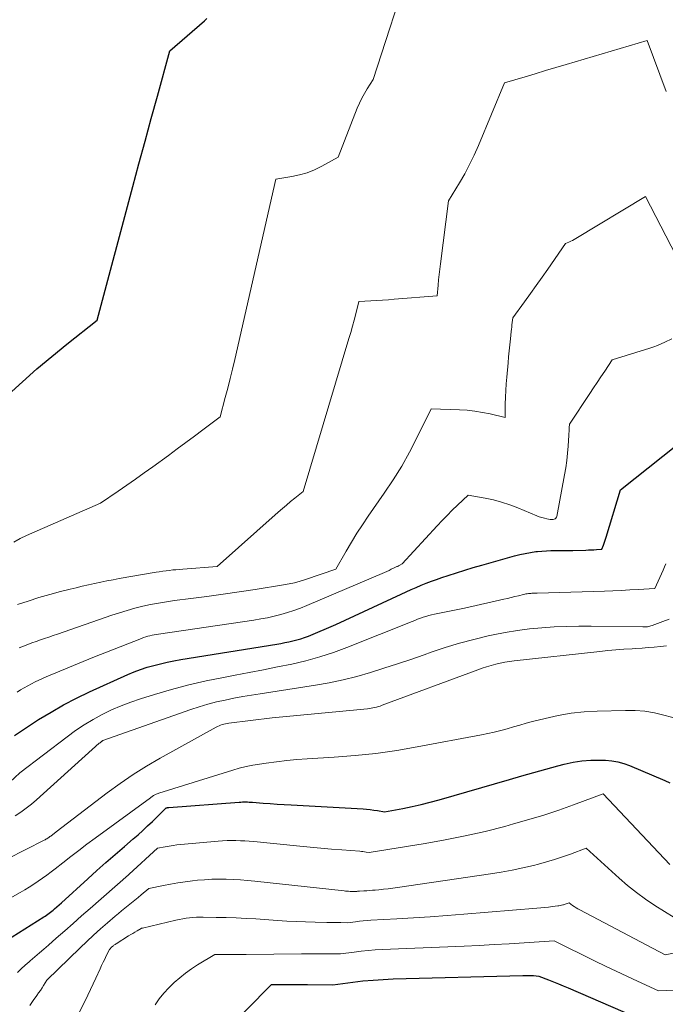
# Model space of a CAD drawing. Units: feet. Extents: x 1151672 to 1156672, y 7061370 to 7068870.
# Drawn here: x 1154043 to 1154138, y 7061798 to 7061944 of the extents above; entities that cross this region are included whole.
import ezdxf

# ---------------------------------------------------------------- set-up
doc = ezdxf.new("R2010")
doc.units = ezdxf.units.FT
doc.header["$MEASUREMENT"] = 0
doc.layers.add('Level 44', color=7, linetype='Continuous', lineweight=0)
doc.layers.add('Level 45', color=7, linetype='Continuous', lineweight=0)

msp = doc.modelspace()

# ---------------------------------------------------------------- linework, layer by layer
at = {"layer": 'Level 44', "color": 32, "linetype": 'Continuous', "lineweight": 30, "flags": 128}
for points, elevation in [([(1154040.99, 7061888.07), (1154043.11, 7061890.02), (1154045.25, 7061891.93), (1154047.44, 7061893.78), (1154049.67, 7061895.59), (1154054.16, 7061899.17), (1154059.47, 7061919), (1154060.37, 7061922.35), (1154061.28, 7061925.7), (1154062.19, 7061929.05), (1154063.11, 7061932.4), (1154064.96, 7061939.09), (1154070.07, 7061943.57), (1154070.44, 7061943.89)], 2280), ([(1154041.9, 7061837.51), (1154042.94, 7061838.22), (1154043.99, 7061838.92), (1154045.5, 7061839.88), (1154047.34, 7061841), (1154049.2, 7061842.06), (1154051.12, 7061843.05), (1154053.06, 7061843.98), (1154058.73, 7061846.55), (1154059.67, 7061846.95), (1154060.62, 7061847.32), (1154061.59, 7061847.64), (1154062.57, 7061847.93), (1154063.56, 7061848.18), (1154064.55, 7061848.41), (1154065.55, 7061848.61), (1154066.56, 7061848.79), (1154080.82, 7061851.09), (1154081.42, 7061851.19), (1154082.02, 7061851.3), (1154082.61, 7061851.42), (1154083.2, 7061851.55), (1154083.78, 7061851.7), (1154084.36, 7061851.87), (1154084.93, 7061852.07), (1154085.49, 7061852.28), (1154089.58, 7061853.99), (1154099.23, 7061858.49), (1154099.97, 7061858.83), (1154100.71, 7061859.17), (1154101.46, 7061859.5), (1154102.2, 7061859.82), (1154102.96, 7061860.12), (1154103.72, 7061860.42), (1154104.48, 7061860.69), (1154105.25, 7061860.96), (1154106.19, 7061861.27), (1154107.44, 7061861.67), (1154108.69, 7061862.06), (1154109.94, 7061862.44), (1154111.2, 7061862.8), (1154116.07, 7061864.18), (1154116.84, 7061864.38), (1154117.62, 7061864.55), (1154118.4, 7061864.69), (1154119.19, 7061864.8), (1154119.47, 7061864.83), (1154120.12, 7061864.89), (1154120.77, 7061864.94), (1154121.42, 7061864.96), (1154122.08, 7061864.97), (1154122.73, 7061864.97), (1154123.39, 7061864.97), (1154124.04, 7061864.98), (1154124.7, 7061864.99), (1154126.64, 7061865.04), (1154127.04, 7061865.06), (1154127.43, 7061865.07), (1154127.83, 7061865.09), (1154128.22, 7061865.11), (1154129.01, 7061865.16), (1154129.24, 7061865.75), (1154129.36, 7061866.05), (1154129.46, 7061866.35), (1154129.56, 7061866.65), (1154129.66, 7061866.95), (1154131.74, 7061873.96), (1154142.13, 7061882.22)], 2290), ([(1154040.65, 7061807.06), (1154046.25, 7061810.6), (1154046.46, 7061810.73), (1154046.67, 7061810.87), (1154046.87, 7061811.01), (1154047.06, 7061811.16), (1154047.26, 7061811.32), (1154047.45, 7061811.47), (1154047.64, 7061811.63), (1154047.83, 7061811.79), (1154048.89, 7061812.72), (1154052.78, 7061816.28), (1154054.13, 7061817.5), (1154055.48, 7061818.7), (1154056.84, 7061819.89), (1154058.22, 7061821.07), (1154059.51, 7061822.17), (1154060.24, 7061822.8), (1154060.96, 7061823.44), (1154061.66, 7061824.1), (1154062.36, 7061824.76), (1154063.4, 7061825.79), (1154063.57, 7061825.95), (1154063.73, 7061826.12), (1154063.9, 7061826.28), (1154064.06, 7061826.45), (1154064.39, 7061826.78), (1154064.53, 7061826.81), (1154064.61, 7061826.82), (1154064.68, 7061826.83), (1154064.75, 7061826.84), (1154064.82, 7061826.84), (1154075.23, 7061827.64), (1154075.48, 7061827.65), (1154075.73, 7061827.66), (1154075.98, 7061827.67), (1154076.23, 7061827.67), (1154076.47, 7061827.66), (1154076.72, 7061827.65), (1154076.97, 7061827.64), (1154077.22, 7061827.62), (1154078.8, 7061827.5), (1154079.84, 7061827.42), (1154080.88, 7061827.35), (1154081.91, 7061827.28), (1154082.95, 7061827.22), (1154093.59, 7061826.62), (1154094.12, 7061826.58), (1154094.66, 7061826.53), (1154095.19, 7061826.46), (1154095.72, 7061826.38), (1154096.78, 7061826.19), (1154099.5, 7061826.7), (1154100.86, 7061826.98), (1154102.21, 7061827.28), (1154103.55, 7061827.62), (1154104.88, 7061827.98), (1154115.33, 7061831.02), (1154117.11, 7061831.53), (1154118.89, 7061832.03), (1154120.67, 7061832.52), (1154122.46, 7061833.01), (1154123.43, 7061833.27), (1154124.74, 7061833.56), (1154126.05, 7061833.77), (1154127.38, 7061833.86), (1154128.71, 7061833.87), (1154129.55, 7061833.84), (1154130.46, 7061833.76), (1154131.36, 7061833.62), (1154132.24, 7061833.37), (1154133.1, 7061833.06), (1154138.33, 7061830.84), (1154139.08, 7061830.5)], 2300), ([(1154068.78, 7061789.21), (1154080.02, 7061800.56), (1154081.79, 7061800.58), (1154082.68, 7061800.59), (1154083.57, 7061800.59), (1154084.45, 7061800.58), (1154085.34, 7061800.57), (1154089.1, 7061800.52), (1154092.08, 7061800.92), (1154093.58, 7061801.1), (1154095.07, 7061801.24), (1154096.57, 7061801.34), (1154098.08, 7061801.41), (1154117.27, 7061801.93), (1154117.67, 7061801.93), (1154118.06, 7061801.93), (1154118.46, 7061801.91), (1154118.86, 7061801.89), (1154119.65, 7061801.83), (1154121.1, 7061801.27), (1154121.83, 7061800.98), (1154122.55, 7061800.69), (1154123.27, 7061800.39), (1154123.99, 7061800.08), (1154136.89, 7061794.49)], 2310)]:
    msp.add_lwpolyline(points, dxfattribs=dict(at, elevation=elevation))
at = {"layer": 'Level 45', "color": 32, "linetype": 'Continuous', "lineweight": 0, "flags": 128}
for points, elevation in [([(1154041.81, 7061866.23), (1154042.75, 7061866.73), (1154043.72, 7061867.19), (1154054.69, 7061872), (1154057.28, 7061873.78), (1154058.57, 7061874.67), (1154059.86, 7061875.57), (1154061.14, 7061876.48), (1154062.41, 7061877.4), (1154064.73, 7061879.09), (1154066.02, 7061880.04), (1154067.3, 7061880.98), (1154068.58, 7061881.94), (1154069.86, 7061882.9), (1154072.4, 7061884.83), (1154073.16, 7061887.65), (1154073.53, 7061889.07), (1154073.89, 7061890.48), (1154074.24, 7061891.9), (1154074.57, 7061893.33), (1154080.66, 7061920.07), (1154083.03, 7061920.44), (1154084.19, 7061920.69), (1154085.33, 7061921.01), (1154086.42, 7061921.46), (1154087.49, 7061921.98), (1154089.92, 7061923.32), (1154092.74, 7061930.61), (1154093.06, 7061931.36), (1154093.4, 7061932.08), (1154093.79, 7061932.79), (1154094.21, 7061933.48), (1154095.1, 7061934.84), (1154100.7, 7061952.13)], 2282), ([(1154042.38, 7061856.94), (1154043.96, 7061857.48), (1154045.54, 7061857.99), (1154047.14, 7061858.45), (1154048.74, 7061858.87), (1154050.16, 7061859.23), (1154051.07, 7061859.45), (1154051.97, 7061859.67), (1154052.88, 7061859.88), (1154053.79, 7061860.08), (1154054.7, 7061860.27), (1154055.62, 7061860.46), (1154056.54, 7061860.63), (1154057.45, 7061860.8), (1154062.9, 7061861.75), (1154063.39, 7061861.83), (1154063.89, 7061861.9), (1154064.38, 7061861.97), (1154064.87, 7061862.03), (1154065.37, 7061862.08), (1154065.86, 7061862.12), (1154066.36, 7061862.17), (1154066.86, 7061862.21), (1154071.98, 7061862.58), (1154081.03, 7061870.66), (1154081.63, 7061871.19), (1154082.24, 7061871.71), (1154082.85, 7061872.23), (1154083.47, 7061872.74), (1154084.71, 7061873.75), (1154091.49, 7061896.42), (1154091.76, 7061897.34), (1154092.02, 7061898.26), (1154092.27, 7061899.17), (1154092.52, 7061900.1), (1154092.99, 7061901.94), (1154094.74, 7061902.02), (1154095.61, 7061902.07), (1154096.49, 7061902.12), (1154097.36, 7061902.18), (1154098.23, 7061902.24), (1154104.56, 7061902.76), (1154104.72, 7061904.34), (1154104.8, 7061905.13), (1154104.89, 7061905.91), (1154104.98, 7061906.7), (1154105.08, 7061907.49), (1154106.27, 7061916.86), (1154107.88, 7061919.52), (1154108.66, 7061920.87), (1154109.39, 7061922.24), (1154110.07, 7061923.64), (1154110.7, 7061925.06), (1154114.57, 7061934.34), (1154117.61, 7061935.26), (1154119.13, 7061935.72), (1154120.66, 7061936.17), (1154122.18, 7061936.63), (1154123.7, 7061937.08), (1154135.71, 7061940.66), (1154138.53, 7061933.07)], 2284), ([(1154042.6, 7061850.53), (1154043.25, 7061850.8), (1154043.87, 7061851.04), (1154044.5, 7061851.27), (1154045.13, 7061851.49), (1154045.76, 7061851.71), (1154046.39, 7061851.92), (1154047.02, 7061852.13), (1154047.65, 7061852.34), (1154048.28, 7061852.56), (1154056.36, 7061855.36), (1154057.49, 7061855.73), (1154058.63, 7061856.08), (1154059.78, 7061856.4), (1154060.94, 7061856.69), (1154062.1, 7061856.94), (1154063.27, 7061857.17), (1154064.45, 7061857.36), (1154065.63, 7061857.53), (1154068.05, 7061857.83), (1154070.44, 7061858.14), (1154072.84, 7061858.47), (1154075.22, 7061858.82), (1154077.61, 7061859.19), (1154081.79, 7061859.86), (1154082.62, 7061860.02), (1154083.45, 7061860.2), (1154084.27, 7061860.43), (1154085.08, 7061860.68), (1154089.57, 7061862.22), (1154091.09, 7061864.89), (1154091.86, 7061866.21), (1154092.66, 7061867.52), (1154093.5, 7061868.8), (1154094.36, 7061870.07), (1154096.74, 7061873.47), (1154098.06, 7061875.46), (1154099.32, 7061877.49), (1154100.49, 7061879.58), (1154101.58, 7061881.7), (1154103.68, 7061886.01), (1154107.91, 7061885.85), (1154109.05, 7061885.77), (1154110.18, 7061885.65), (1154111.31, 7061885.46), (1154112.42, 7061885.23), (1154114.65, 7061884.7), (1154114.68, 7061886.7), (1154114.71, 7061887.7), (1154114.75, 7061888.7), (1154114.82, 7061889.7), (1154114.9, 7061890.69), (1154115.09, 7061892.82), (1154115.18, 7061893.71), (1154115.26, 7061894.59), (1154115.35, 7061895.47), (1154115.44, 7061896.36), (1154115.56, 7061897.45), (1154115.6, 7061897.79), (1154115.64, 7061898.13), (1154115.67, 7061898.46), (1154115.71, 7061898.8), (1154115.79, 7061899.48), (1154117.54, 7061901.88), (1154118.41, 7061903.09), (1154119.28, 7061904.29), (1154120.14, 7061905.51), (1154120.98, 7061906.73), (1154123.6, 7061910.52), (1154124.12, 7061910.74), (1154124.38, 7061910.85), (1154124.64, 7061910.97), (1154124.89, 7061911.11), (1154125.13, 7061911.25), (1154135.45, 7061917.49), (1154145.28, 7061898.47)], 2286), ([(1154042.3, 7061843.97), (1154042.82, 7061844.29), (1154043.34, 7061844.6), (1154043.88, 7061844.9), (1154044.42, 7061845.19), (1154044.96, 7061845.47), (1154045.51, 7061845.73), (1154046.07, 7061845.98), (1154046.63, 7061846.22), (1154053.55, 7061849.08), (1154060.76, 7061851.92), (1154061.06, 7061852.04), (1154061.37, 7061852.14), (1154061.68, 7061852.24), (1154062, 7061852.33), (1154062.31, 7061852.4), (1154062.63, 7061852.47), (1154062.96, 7061852.53), (1154063.28, 7061852.58), (1154077.41, 7061854.64), (1154078.42, 7061854.81), (1154079.42, 7061855), (1154080.41, 7061855.22), (1154081.4, 7061855.47), (1154082.37, 7061855.75), (1154083.34, 7061856.06), (1154084.3, 7061856.41), (1154085.24, 7061856.79), (1154096.77, 7061861.72), (1154097.11, 7061861.87), (1154097.45, 7061862.02), (1154097.78, 7061862.18), (1154098.12, 7061862.34), (1154098.62, 7061862.58), (1154098.71, 7061862.62), (1154098.79, 7061862.66), (1154098.87, 7061862.71), (1154098.95, 7061862.75), (1154099.38, 7061862.98), (1154104.57, 7061868.62), (1154105.31, 7061869.4), (1154106.07, 7061870.18), (1154106.83, 7061870.94), (1154107.61, 7061871.69), (1154109.19, 7061873.18), (1154111.68, 7061872.74), (1154112.92, 7061872.47), (1154114.14, 7061872.16), (1154115.34, 7061871.76), (1154116.52, 7061871.31), (1154119.34, 7061870.13), (1154119.71, 7061869.98), (1154120.09, 7061869.86), (1154120.47, 7061869.76), (1154120.86, 7061869.68), (1154121.33, 7061869.59), (1154121.49, 7061869.57), (1154121.64, 7061869.57), (1154121.79, 7061869.59), (1154121.95, 7061869.63), (1154122.08, 7061869.69), (1154122.18, 7061869.78), (1154122.26, 7061869.9), (1154122.31, 7061870.03), (1154123.47, 7061876.18), (1154123.65, 7061877.24), (1154123.8, 7061878.31), (1154123.92, 7061879.39), (1154124, 7061880.46), (1154124.1, 7061882.07), (1154124.11, 7061882.34), (1154124.13, 7061882.62), (1154124.15, 7061882.9), (1154124.17, 7061883.18), (1154124.21, 7061883.74), (1154127.2, 7061888.25), (1154127.76, 7061889.09), (1154128.31, 7061889.92), (1154128.87, 7061890.76), (1154129.42, 7061891.59), (1154130.54, 7061893.26), (1154136.13, 7061895), (1154136.69, 7061895.19), (1154137.24, 7061895.39), (1154137.79, 7061895.62), (1154138.32, 7061895.86), (1154139.39, 7061896.37)], 2288), ([(1154041.24, 7061830.62), (1154042.73, 7061831.96), (1154049.71, 7061837.35), (1154050.96, 7061838.26), (1154052.24, 7061839.12), (1154053.56, 7061839.9), (1154054.91, 7061840.64), (1154056.3, 7061841.31), (1154057.71, 7061841.93), (1154059.15, 7061842.47), (1154060.61, 7061842.97), (1154062.69, 7061843.62), (1154065.21, 7061844.36), (1154067.75, 7061845.04), (1154070.32, 7061845.62), (1154072.89, 7061846.15), (1154074.61, 7061846.46), (1154076.72, 7061846.86), (1154078.83, 7061847.26), (1154080.93, 7061847.69), (1154083.03, 7061848.12), (1154085.11, 7061848.62), (1154087.18, 7061849.18), (1154089.21, 7061849.85), (1154091.21, 7061850.6), (1154100.87, 7061854.45), (1154101.27, 7061854.61), (1154101.68, 7061854.76), (1154102.09, 7061854.91), (1154102.5, 7061855.06), (1154102.92, 7061855.19), (1154103.34, 7061855.32), (1154103.76, 7061855.42), (1154104.19, 7061855.52), (1154108.63, 7061856.41), (1154114.49, 7061857.74), (1154115.03, 7061857.87), (1154115.57, 7061858), (1154116.12, 7061858.13), (1154116.66, 7061858.26), (1154117.38, 7061858.44), (1154117.56, 7061858.48), (1154117.74, 7061858.52), (1154117.92, 7061858.55), (1154118.11, 7061858.58), (1154118.17, 7061858.58), (1154118.33, 7061858.6), (1154118.48, 7061858.61), (1154118.63, 7061858.62), (1154118.78, 7061858.62), (1154118.94, 7061858.62), (1154119.09, 7061858.62), (1154119.25, 7061858.62), (1154119.4, 7061858.63), (1154129.39, 7061858.95), (1154130.63, 7061859), (1154131.88, 7061859.05), (1154133.13, 7061859.12), (1154134.37, 7061859.19), (1154136.86, 7061859.34), (1154138.09, 7061862.07), (1154138.29, 7061862.54), (1154138.48, 7061863.01)], 2292), ([(1154042.04, 7061825.58), (1154042.85, 7061826.15), (1154043.65, 7061826.73), (1154044.42, 7061827.35), (1154045.17, 7061827.99), (1154054.49, 7061836.37), (1154054.54, 7061836.41), (1154054.6, 7061836.46), (1154054.65, 7061836.5), (1154054.7, 7061836.55), (1154054.76, 7061836.6), (1154054.81, 7061836.63), (1154054.87, 7061836.67), (1154054.92, 7061836.7), (1154055.03, 7061836.76), (1154068.07, 7061841.38), (1154069.32, 7061841.79), (1154070.59, 7061842.17), (1154071.87, 7061842.5), (1154073.15, 7061842.79), (1154074.45, 7061843.05), (1154075.75, 7061843.29), (1154077.06, 7061843.51), (1154078.36, 7061843.72), (1154086.52, 7061844.98), (1154088.58, 7061845.34), (1154090.64, 7061845.76), (1154092.67, 7061846.28), (1154094.68, 7061846.86), (1154096.69, 7061847.49), (1154098.69, 7061848.15), (1154100.68, 7061848.82), (1154102.66, 7061849.51), (1154103.69, 7061849.88), (1154105.78, 7061850.58), (1154107.88, 7061851.22), (1154110.01, 7061851.78), (1154112.15, 7061852.29), (1154112.88, 7061852.45), (1154114.67, 7061852.8), (1154116.47, 7061853.1), (1154118.29, 7061853.33), (1154120.1, 7061853.51), (1154121.93, 7061853.63), (1154123.75, 7061853.71), (1154125.58, 7061853.75), (1154127.41, 7061853.74), (1154135.09, 7061853.63), (1154135.26, 7061853.63), (1154135.43, 7061853.63), (1154135.61, 7061853.65), (1154135.78, 7061853.67), (1154135.95, 7061853.69), (1154136.12, 7061853.73), (1154136.28, 7061853.78), (1154136.45, 7061853.83), (1154138.02, 7061854.42), (1154138.96, 7061854.77)], 2294), ([(1154040.88, 7061819.2), (1154046.33, 7061822), (1154046.46, 7061822.06), (1154046.58, 7061822.13), (1154046.7, 7061822.2), (1154046.82, 7061822.28), (1154046.94, 7061822.36), (1154047.05, 7061822.44), (1154047.17, 7061822.52), (1154047.28, 7061822.6), (1154048.11, 7061823.21), (1154055.67, 7061829.02), (1154057.57, 7061830.41), (1154059.51, 7061831.74), (1154061.5, 7061832.99), (1154063.53, 7061834.17), (1154071.8, 7061838.76), (1154072.03, 7061838.87), (1154072.25, 7061838.98), (1154072.48, 7061839.07), (1154072.72, 7061839.15), (1154072.96, 7061839.21), (1154073.2, 7061839.27), (1154073.45, 7061839.32), (1154073.7, 7061839.35), (1154080.12, 7061840.14), (1154094.23, 7061841.5), (1154094.51, 7061841.53), (1154094.78, 7061841.57), (1154095.06, 7061841.62), (1154095.33, 7061841.68), (1154095.61, 7061841.74), (1154095.88, 7061841.82), (1154096.14, 7061841.9), (1154096.41, 7061842), (1154110.59, 7061847.28), (1154111.24, 7061847.51), (1154111.91, 7061847.73), (1154112.58, 7061847.92), (1154113.26, 7061848.1), (1154113.94, 7061848.25), (1154114.62, 7061848.38), (1154115.31, 7061848.49), (1154116.01, 7061848.58), (1154128.68, 7061850), (1154129.87, 7061850.13), (1154131.07, 7061850.24), (1154132.27, 7061850.32), (1154133.47, 7061850.4), (1154134.04, 7061850.43), (1154134.95, 7061850.49), (1154135.86, 7061850.56), (1154136.77, 7061850.64), (1154137.68, 7061850.74), (1154138.59, 7061850.85)], 2296), ([(1154040.95, 7061813.19), (1154042.76, 7061814.23), (1154043.44, 7061814.63), (1154044.11, 7061815.04), (1154044.77, 7061815.47), (1154045.42, 7061815.9), (1154046.07, 7061816.35), (1154046.71, 7061816.81), (1154047.33, 7061817.28), (1154047.96, 7061817.76), (1154049.08, 7061818.64), (1154050.27, 7061819.57), (1154051.46, 7061820.48), (1154052.66, 7061821.38), (1154053.87, 7061822.27), (1154062.06, 7061828.27), (1154062.39, 7061828.52), (1154062.47, 7061828.58), (1154062.55, 7061828.64), (1154062.64, 7061828.69), (1154062.73, 7061828.74), (1154062.8, 7061828.78), (1154062.93, 7061828.84), (1154063.06, 7061828.89), (1154063.2, 7061828.94), (1154063.33, 7061828.99), (1154074.27, 7061832.38), (1154075.25, 7061832.66), (1154076.25, 7061832.91), (1154077.25, 7061833.12), (1154078.26, 7061833.29), (1154079.25, 7061833.43), (1154080.77, 7061833.64), (1154082.28, 7061833.81), (1154083.8, 7061833.95), (1154085.33, 7061834.06), (1154089.33, 7061834.3), (1154092.42, 7061834.54), (1154095.51, 7061834.86), (1154098.58, 7061835.3), (1154101.64, 7061835.82), (1154111.14, 7061837.61), (1154112.1, 7061837.81), (1154113.05, 7061838.02), (1154114, 7061838.27), (1154114.94, 7061838.53), (1154115.88, 7061838.81), (1154116.83, 7061839.08), (1154117.77, 7061839.33), (1154118.72, 7061839.58), (1154120.61, 7061840.07), (1154122.52, 7061840.5), (1154124.44, 7061840.83), (1154126.37, 7061841.03), (1154128.32, 7061841.15), (1154132.49, 7061841.24), (1154133.93, 7061841.22), (1154135.37, 7061841.11), (1154136.79, 7061840.88), (1154138.2, 7061840.56), (1154141.59, 7061839.66)], 2298), ([(1154042.35, 7061802.37), (1154042.92, 7061802.91), (1154043.5, 7061803.44), (1154044.1, 7061803.95), (1154044.26, 7061804.09), (1154044.94, 7061804.67), (1154045.62, 7061805.26), (1154046.29, 7061805.84), (1154046.96, 7061806.43), (1154048.12, 7061807.45), (1154049.37, 7061808.55), (1154050.62, 7061809.65), (1154051.87, 7061810.75), (1154053.12, 7061811.85), (1154058.8, 7061816.84), (1154058.92, 7061816.94), (1154063.11, 7061820.81), (1154064.26, 7061821.02), (1154064.84, 7061821.12), (1154065.42, 7061821.21), (1154066, 7061821.28), (1154066.58, 7061821.34), (1154072.13, 7061821.84), (1154072.78, 7061821.89), (1154073.44, 7061821.92), (1154074.09, 7061821.93), (1154074.75, 7061821.93), (1154075.41, 7061821.91), (1154076.07, 7061821.88), (1154076.72, 7061821.83), (1154077.38, 7061821.78), (1154084.21, 7061821.1), (1154085.77, 7061820.95), (1154087.33, 7061820.81), (1154088.9, 7061820.67), (1154090.46, 7061820.55), (1154093.11, 7061820.34), (1154093.35, 7061820.32), (1154093.58, 7061820.29), (1154093.82, 7061820.26), (1154094.05, 7061820.22), (1154094.52, 7061820.14), (1154102.81, 7061821.5), (1154105.78, 7061822.03), (1154108.74, 7061822.62), (1154111.68, 7061823.3), (1154114.6, 7061824.04), (1154115.92, 7061824.4), (1154118.16, 7061825.04), (1154120.4, 7061825.72), (1154122.61, 7061826.46), (1154124.81, 7061827.25), (1154129.19, 7061828.88), (1154139.09, 7061818.4)], 2302), ([(1154044.17, 7061797.48), (1154044.7, 7061798.22), (1154045.23, 7061798.95), (1154045.49, 7061799.32), (1154045.75, 7061799.69), (1154046, 7061800.07), (1154046.24, 7061800.45), (1154046.72, 7061801.22), (1154051.64, 7061806.02), (1154052.63, 7061806.97), (1154053.64, 7061807.91), (1154054.66, 7061808.83), (1154055.7, 7061809.74), (1154056.84, 7061810.72), (1154057.32, 7061811.12), (1154057.8, 7061811.52), (1154058.29, 7061811.91), (1154058.78, 7061812.3), (1154059.27, 7061812.69), (1154059.76, 7061813.08), (1154060.24, 7061813.48), (1154060.72, 7061813.88), (1154061.84, 7061814.84), (1154063.99, 7061815.29), (1154065.06, 7061815.49), (1154066.14, 7061815.68), (1154067.23, 7061815.83), (1154068.32, 7061815.96), (1154069.03, 7061816.04), (1154070.09, 7061816.13), (1154071.15, 7061816.19), (1154072.22, 7061816.21), (1154073.28, 7061816.21), (1154074.35, 7061816.17), (1154075.41, 7061816.11), (1154076.47, 7061816.03), (1154077.53, 7061815.93), (1154090.77, 7061814.47), (1154091, 7061814.44), (1154091.22, 7061814.42), (1154091.45, 7061814.41), (1154091.68, 7061814.4), (1154091.96, 7061814.38), (1154092.05, 7061814.38), (1154092.14, 7061814.38), (1154092.23, 7061814.37), (1154092.32, 7061814.37), (1154092.5, 7061814.37), (1154092.69, 7061814.4), (1154092.79, 7061814.41), (1154092.88, 7061814.42), (1154092.98, 7061814.43), (1154093.07, 7061814.43), (1154093.72, 7061814.47), (1154094.15, 7061814.5), (1154094.57, 7061814.53), (1154094.99, 7061814.56), (1154095.41, 7061814.6), (1154095.95, 7061814.64), (1154096.63, 7061814.71), (1154097.32, 7061814.79), (1154098, 7061814.88), (1154098.69, 7061814.97), (1154112.48, 7061816.99), (1154114.08, 7061817.25), (1154115.68, 7061817.54), (1154117.27, 7061817.88), (1154118.85, 7061818.26), (1154119.6, 7061818.44), (1154120.8, 7061818.77), (1154121.99, 7061819.12), (1154123.17, 7061819.5), (1154124.33, 7061819.92), (1154126.66, 7061820.79), (1154131.54, 7061816.36), (1154132.81, 7061815.26), (1154134.11, 7061814.22), (1154135.47, 7061813.24), (1154136.87, 7061812.31), (1154139.71, 7061810.53)], 2304), ([(1154051.54, 7061796.53), (1154052.39, 7061798.17), (1154052.8, 7061799), (1154053.21, 7061799.83), (1154053.6, 7061800.66), (1154053.99, 7061801.51), (1154054.62, 7061802.92), (1154054.84, 7061803.4), (1154055.06, 7061803.88), (1154055.29, 7061804.36), (1154055.53, 7061804.83), (1154056, 7061805.78), (1154056.37, 7061806.15), (1154056.44, 7061806.21), (1154056.51, 7061806.28), (1154056.59, 7061806.34), (1154056.66, 7061806.4), (1154056.74, 7061806.46), (1154056.82, 7061806.52), (1154056.9, 7061806.57), (1154056.98, 7061806.63), (1154058.84, 7061807.79), (1154059.15, 7061807.98), (1154059.47, 7061808.17), (1154059.78, 7061808.36), (1154060.1, 7061808.54), (1154060.71, 7061808.89), (1154060.77, 7061808.92), (1154060.83, 7061808.94), (1154060.85, 7061808.95), (1154060.86, 7061808.95), (1154060.88, 7061808.96), (1154060.89, 7061808.96), (1154065.84, 7061810.11), (1154066.35, 7061810.22), (1154066.85, 7061810.31), (1154067.35, 7061810.4), (1154067.86, 7061810.47), (1154068.37, 7061810.52), (1154068.88, 7061810.56), (1154069.39, 7061810.57), (1154069.9, 7061810.58), (1154071.82, 7061810.54), (1154073.29, 7061810.51), (1154074.77, 7061810.46), (1154076.24, 7061810.39), (1154077.71, 7061810.3), (1154080.9, 7061810.09), (1154082.29, 7061810), (1154083.69, 7061809.93), (1154085.08, 7061809.88), (1154086.48, 7061809.83), (1154088.23, 7061809.79), (1154088.75, 7061809.78), (1154089.27, 7061809.77), (1154089.79, 7061809.76), (1154090.32, 7061809.76), (1154091.36, 7061809.75), (1154092.49, 7061809.9), (1154093.05, 7061809.97), (1154093.61, 7061810.03), (1154094.18, 7061810.07), (1154094.74, 7061810.11), (1154098.58, 7061810.33), (1154101.07, 7061810.47), (1154103.56, 7061810.63), (1154106.04, 7061810.81), (1154108.53, 7061811.01), (1154119.37, 7061811.9), (1154119.95, 7061811.95), (1154120.53, 7061812.01), (1154121.11, 7061812.07), (1154121.68, 7061812.14), (1154122.45, 7061812.25), (1154122.64, 7061812.27), (1154122.84, 7061812.31), (1154123.02, 7061812.35), (1154123.21, 7061812.39), (1154123.3, 7061812.41), (1154123.44, 7061812.45), (1154123.58, 7061812.49), (1154123.72, 7061812.54), (1154123.86, 7061812.59), (1154124.14, 7061812.69), (1154124.65, 7061812.31), (1154124.91, 7061812.13), (1154125.18, 7061811.95), (1154125.45, 7061811.79), (1154125.73, 7061811.64), (1154138.37, 7061804.97), (1154153.58, 7061807.98)], 2306), ([(1154062.76, 7061797.57), (1154063.39, 7061798.45), (1154064.07, 7061799.3), (1154064.8, 7061800.1), (1154065.59, 7061800.86), (1154066.42, 7061801.57), (1154067.27, 7061802.25), (1154068.16, 7061802.88), (1154069.07, 7061803.48), (1154071.62, 7061805.05), (1154073.43, 7061805.05), (1154073.79, 7061805.04), (1154074.15, 7061805.04), (1154074.5, 7061805.04), (1154074.86, 7061805.04), (1154075.21, 7061805.04), (1154075.57, 7061805.04), (1154075.92, 7061805.04), (1154076.28, 7061805.04), (1154084.49, 7061805.13), (1154085.45, 7061805.14), (1154086.4, 7061805.15), (1154087.36, 7061805.15), (1154088.32, 7061805.14), (1154090.23, 7061805.13), (1154092.29, 7061805.4), (1154093.31, 7061805.53), (1154094.34, 7061805.63), (1154095.38, 7061805.71), (1154096.41, 7061805.76), (1154108.58, 7061806.28), (1154110.8, 7061806.39), (1154113.03, 7061806.5), (1154115.25, 7061806.63), (1154117.47, 7061806.77), (1154121.92, 7061807.06), (1154127.99, 7061804.06), (1154129.55, 7061803.3), (1154131.11, 7061802.54), (1154132.69, 7061801.8), (1154134.26, 7061801.07), (1154137.42, 7061799.62), (1154139.86, 7061799.73)], 2308)]:
    msp.add_lwpolyline(points, dxfattribs=dict(at, elevation=elevation))

doc.saveas('drawing.dxf')
